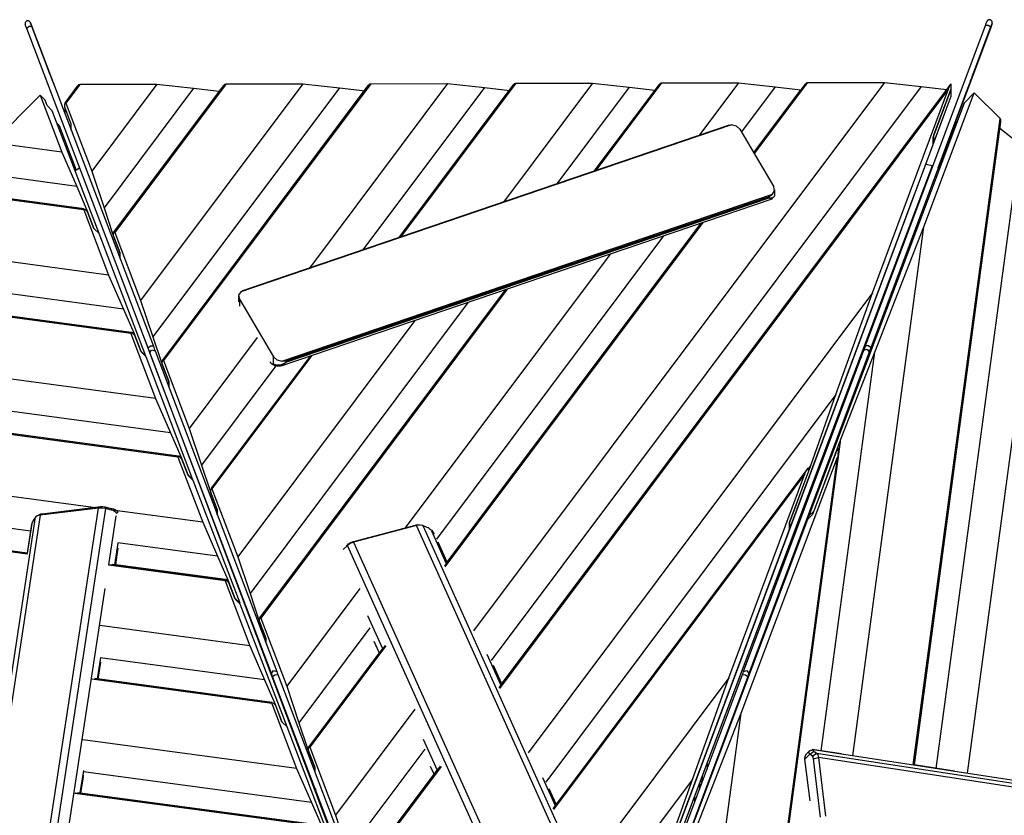
# Model space of a CAD drawing. Units: inches. Extents: x 39 to 177, y 49 to 230.
# Drawn here: x 92 to 103, y 118 to 127 of the extents above; entities that cross this region are included whole.
import ezdxf

# ---------------------------------------------------------------- set-up
doc = ezdxf.new("R2010")
doc.units = ezdxf.units.IN
doc.header["$MEASUREMENT"] = 0
doc.layers.add('Ebene 1', color=7, linetype='Continuous')

# ---------------------------------------------------------------- blocks, each defined once
blk = doc.blocks.new('block 2')
at = {"layer": 'Ebene 1', "color": 179, "lineweight": 25, "true_color": 0x1a171b}
for points in [[(92.203, 126.842), (92.202, 126.843), (92.202, 126.844), (92.202, 126.844), (92.202, 126.844), (92.202, 126.845), (92.201, 126.846), (92.201, 126.846), (92.2, 126.848), (92.199, 126.85), (92.196, 126.854), (92.193, 126.856), (92.189, 126.859), (92.185, 126.862), (92.179, 126.863), (92.174, 126.864), (92.169, 126.863), (92.164, 126.862), (92.158, 126.859), (92.154, 126.856), (92.151, 126.853), (92.148, 126.849), (92.146, 126.846), (92.145, 126.843), (92.144, 126.839), (92.144, 126.836), (92.144, 126.834), (92.144, 126.831), (92.144, 126.829), (92.144, 126.827), (92.145, 126.826), (92.145, 126.825), (92.145, 126.824), (92.145, 126.824), (92.145, 126.823), (92.146, 126.823), (92.146, 126.823), (92.146, 126.822), (92.147, 126.819)], [(92.207, 126.83), (92.203, 126.842), (92.218, 126.802)], [(102.478, 126.814), (102.488, 126.839), (102.493, 126.854)], [(102.55, 126.833), (102.55, 126.834), (102.55, 126.835), (102.55, 126.835), (102.551, 126.835), (102.551, 126.836), (102.551, 126.837), (102.551, 126.838), (102.552, 126.839), (102.552, 126.842), (102.552, 126.846), (102.552, 126.85), (102.551, 126.855), (102.549, 126.859), (102.546, 126.864), (102.542, 126.868), (102.538, 126.871), (102.533, 126.874), (102.528, 126.875), (102.522, 126.876), (102.518, 126.875), (102.513, 126.874), (102.51, 126.873), (102.507, 126.871), (102.504, 126.87), (102.502, 126.868), (102.5, 126.866), (102.498, 126.864), (102.497, 126.862), (102.496, 126.86), (102.496, 126.859), (102.495, 126.858), (102.495, 126.858), (102.495, 126.857), (102.495, 126.857), (102.494, 126.856), (102.494, 126.856), (102.494, 126.855), (102.493, 126.853)], [(92.162, 126.781), (92.152, 126.805), (92.146, 126.82)], [(92.218, 126.802), (92.186, 126.801), (92.162, 126.781)], [(93.468, 123.34), (92.162, 126.781)], [(92.411, 126.294), (92.207, 126.83)], [(92.218, 126.802), (93.524, 123.361)], [(101.189, 123.367), (102.478, 126.814)], [(102.535, 126.793), (101.245, 123.346)], [(102.344, 126.284), (102.545, 126.822)], [(102.535, 126.793), (102.51, 126.814), (102.478, 126.814)], [(102.545, 126.822), (102.55, 126.833), (102.535, 126.793)], [(92.421, 126.268), (92.418, 126.275), (92.411, 126.294)], [(92.436, 126.227), (92.421, 126.268)], [(92.456, 126.177), (92.442, 126.212), (92.436, 126.227)], [(101.391, 126.201), (96.971, 120.298)], [(100.564, 126.199), (99.991, 125.434)], [(100.556, 126.197), (100.564, 126.199)], [(100.564, 126.199), (101.391, 126.201)], [(101.391, 126.201), (101.786, 126.156)], [(102.3, 126.166), (102.313, 126.201), (102.319, 126.216)], [(102.319, 126.216), (102.335, 126.258)], [(102.335, 126.258), (102.337, 126.266), (102.344, 126.284)], [(92.575, 125.862), (92.456, 126.177)], [(92.705, 126.159), (92.574, 125.983)], [(92.581, 125.983), (92.727, 126.178)], [(92.736, 126.18), (92.584, 125.977)], [(92.705, 126.159), (92.727, 126.178)], [(92.727, 126.178), (92.736, 126.18)], [(92.736, 126.18), (93.562, 126.182)], [(93.562, 126.182), (92.861, 125.246)], [(93.957, 126.138), (92.994, 124.851)], [(94.232, 126.107), (93.086, 124.576)], [(94.276, 126.163), (93.1, 124.593)], [(93.107, 124.593), (94.297, 126.182)], [(94.306, 126.184), (93.11, 124.587)], [(95.132, 126.186), (93.387, 123.855)], [(95.527, 126.141), (93.52, 123.461)], [(93.562, 126.182), (93.957, 126.138)], [(95.834, 126.166), (93.623, 123.213)], [(93.63, 123.212), (95.856, 126.185)], [(95.865, 126.187), (93.633, 123.207)], [(93.957, 126.138), (94.232, 126.107)], [(94.232, 126.107), (94.234, 126.107)], [(94.276, 126.163), (94.297, 126.182)], [(94.297, 126.182), (94.306, 126.184)], [(94.306, 126.184), (95.132, 126.186)], [(95.132, 126.186), (95.527, 126.141)], [(96.691, 126.19), (95.204, 124.203)], [(95.527, 126.141), (95.802, 126.11)], [(97.086, 126.145), (95.778, 124.399)], [(95.834, 126.166), (95.856, 126.185)], [(95.856, 126.185), (95.865, 126.187)], [(95.865, 126.187), (96.691, 126.19)], [(97.393, 126.17), (96.165, 124.53)], [(96.175, 124.533), (97.415, 126.189)], [(97.424, 126.191), (96.184, 124.536)], [(96.691, 126.19), (97.086, 126.145)], [(97.086, 126.145), (97.361, 126.114)], [(101.786, 126.156), (97.16, 119.979)], [(97.247, 119.685), (102.089, 126.15)], [(102.08, 126.13), (97.248, 119.677)], [(102.104, 126.181), (97.258, 119.71)], [(102.061, 126.125), (97.273, 119.732)], [(98.25, 126.193), (97.291, 124.913)], [(97.393, 126.17), (97.415, 126.189)], [(97.415, 126.189), (97.424, 126.191)], [(97.424, 126.191), (98.25, 126.193)], [(98.645, 126.149), (97.866, 125.108)], [(98.25, 126.193), (98.645, 126.149)], [(98.92, 126.118), (98.265, 125.244)], [(98.963, 126.174), (98.268, 125.244)], [(98.278, 125.248), (98.986, 126.193)], [(98.994, 126.195), (98.287, 125.251)], [(98.645, 126.149), (98.92, 126.118)], [(98.92, 126.118), (98.922, 126.118)], [(98.963, 126.174), (98.986, 126.193)], [(98.986, 126.193), (98.994, 126.195)], [(98.994, 126.195), (99.82, 126.197)], [(99.82, 126.197), (99.394, 125.627)], [(99.82, 126.197), (100.215, 126.153)], [(100.215, 126.153), (99.853, 125.668)], [(100.49, 126.122), (99.984, 125.446)], [(100.534, 126.178), (99.985, 125.445)], [(99.988, 125.439), (100.556, 126.197)], [(100.215, 126.153), (100.49, 126.122)], [(100.49, 126.122), (100.492, 126.122)], [(100.534, 126.178), (100.556, 126.197)], [(101.262, 123.935), (102.08, 126.13)], [(101.786, 126.156), (102.061, 126.125)], [(102.107, 126.125), (101.914, 125.606)], [(101.925, 125.637), (102.107, 126.125)], [(101.969, 125.282), (102.3, 126.166)], [(102.061, 126.125), (102.062, 126.125)], [(102.08, 126.13), (102.089, 126.15)], [(102.089, 126.15), (102.107, 126.185)], [(102.107, 126.185), (102.107, 126.125)], [(102.107, 126.125), (102.108, 126.048)], [(92.305, 126.063), (91.793, 125.549)], [(92.36, 126.008), (92.305, 126.063)], [(92.305, 126.063), (92.539, 125.449)], [(92.382, 125.951), (92.36, 126.008)], [(92.575, 125.987), (92.575, 125.986)], [(92.577, 125.987), (92.575, 125.987)], [(92.575, 125.985), (92.575, 125.987)], [(101.816, 124.647), (102.358, 126.09)], [(102.108, 126.048), (101.925, 125.56)], [(102.248, 125.979), (102.358, 126.09)], [(102.637, 125.812), (102.358, 126.09)], [(92.437, 125.896), (92.382, 125.951)], [(92.94, 124.576), (92.437, 125.896)], [(92.571, 125.967), (92.581, 125.983)], [(92.571, 125.935), (92.571, 125.967)], [(92.64, 125.752), (92.571, 125.935)], [(92.575, 125.862), (92.575, 125.926)], [(92.581, 125.983), (92.584, 125.977)], [(92.584, 125.977), (92.861, 125.246)], [(102.248, 125.979), (100.579, 121.535)], [(101.701, 118.856), (102.637, 125.812)], [(102.642, 125.805), (101.707, 118.856)], [(101.713, 118.855), (102.644, 125.776)], [(101.727, 125.024), (102.042, 125.869)], [(102.042, 125.869), (102.042, 125.872)], [(102.156, 125.763), (102.173, 125.781)], [(102.637, 125.812), (102.642, 125.805)], [(102.644, 125.776), (102.642, 125.805)], [(92.509, 125.737), (92.491, 125.755)], [(92.509, 125.737), (92.692, 125.257)], [(92.641, 125.688), (92.64, 125.752)], [(99.747, 125.743), (94.464, 123.948)], [(99.722, 125.739), (94.482, 123.958)], [(99.722, 125.739), (99.747, 125.743)], [(99.835, 125.699), (99.799, 125.73), (99.747, 125.743)], [(99.835, 125.699), (100.202, 125.077)], [(101.714, 118.855), (102.635, 125.705)], [(101.974, 125.279), (102.156, 125.763)], [(102.635, 125.705), (102.634, 125.705)], [(102.852, 125.533), (102.635, 125.705)], [(101.914, 125.606), (101.914, 125.529)], [(101.925, 125.56), (101.925, 125.637)], [(92.539, 125.449), (91.793, 125.549)], [(101.914, 125.529), (100.369, 121.388)], [(101.925, 125.56), (101.914, 125.544)], [(101.949, 118.819), (102.852, 125.533)], [(92.539, 125.449), (92.699, 125.082)], [(92.684, 125.252), (92.731, 125.28)], [(92.861, 125.246), (92.994, 124.851)], [(97.401, 113.344), (101.91, 125.305)], [(101.91, 125.305), (101.769, 124.931)], [(101.838, 125.321), (101.91, 125.305)], [(101.978, 125.277), (101.969, 125.282)], [(102.287, 118.766), (103.164, 125.287)], [(92.699, 125.082), (91.547, 125.237)], [(101.879, 125.212), (101.876, 125.215)], [(91.284, 125.034), (92.774, 124.834)], [(92.78, 124.839), (91.313, 125.036)], [(92.699, 125.082), (92.81, 124.826)], [(100.188, 124.997), (100.21, 125.035), (100.202, 125.077)], [(100.211, 124.988), (100.211, 125.046)], [(101.828, 125.087), (101.831, 125.083)], [(92.775, 124.828), (91.277, 125.03)], [(94.901, 123.15), (100.183, 124.946)], [(94.905, 123.201), (100.188, 124.997)], [(100.152, 124.97), (94.949, 123.201)], [(94.949, 123.189), (100.152, 124.958)], [(97.386, 113.389), (101.712, 124.986)], [(100.188, 124.997), (100.171, 124.983), (100.152, 124.97)], [(100.152, 124.958), (100.159, 124.958), (100.166, 124.958), (100.171, 124.958), (100.176, 124.958), (100.18, 124.959), (100.184, 124.96), (100.191, 124.962), (100.196, 124.965), (100.201, 124.968), (100.205, 124.973)], [(100.152, 124.958), (100.152, 124.97)], [(100.179, 124.945), (100.178, 124.944), (100.177, 124.944), (100.176, 124.944), (100.174, 124.944), (100.172, 124.944), (100.17, 124.945), (100.167, 124.947), (100.163, 124.949), (100.158, 124.953), (100.152, 124.958)], [(100.179, 124.945), (100.191, 124.958), (100.203, 124.971)], [(100.205, 124.973), (100.207, 124.975), (100.209, 124.977), (100.21, 124.98), (100.211, 124.983), (100.211, 124.988)], [(101.769, 124.931), (101.487, 124.183)], [(101.712, 124.986), (101.712, 124.988)], [(101.726, 125.024), (101.727, 125.024)], [(101.727, 125.024), (101.727, 125.027)], [(101.768, 124.931), (101.774, 124.931)], [(92.775, 124.828), (92.774, 124.834)], [(92.795, 124.829), (92.774, 124.834)], [(92.775, 124.828), (93.042, 124.128)], [(92.817, 124.807), (92.795, 124.829)], [(92.81, 124.826), (92.796, 124.828)], [(92.81, 124.826), (92.885, 124.63)], [(92.82, 124.894), (92.817, 124.897)], [(92.835, 124.855), (92.832, 124.858)], [(92.994, 124.851), (93.086, 124.576)], [(101.826, 124.873), (101.836, 124.883)], [(101.841, 124.912), (101.851, 124.922)], [(92.885, 124.63), (92.817, 124.807)], [(92.885, 124.63), (92.94, 124.576)], [(92.94, 124.576), (92.885, 124.63)], [(96.661, 120.996), (99.427, 124.688)], [(99.436, 124.692), (96.662, 120.988)], [(99.416, 124.685), (96.673, 121.021)], [(99.414, 124.684), (96.684, 121.039)], [(101.051, 118.955), (101.816, 124.647)], [(101.289, 123.299), (101.816, 124.647)], [(93.443, 123.256), (92.94, 124.576)], [(93.086, 124.576), (93.163, 124.371)], [(93.097, 124.576), (93.107, 124.593)], [(93.097, 124.545), (93.097, 124.576)], [(93.167, 124.361), (93.097, 124.545)], [(93.107, 124.593), (93.11, 124.587)], [(93.11, 124.587), (93.387, 123.855)], [(99.014, 124.548), (96.572, 121.287)], [(93.042, 124.128), (90.694, 124.444)], [(93.163, 124.371), (93.163, 124.312)], [(93.167, 124.301), (93.167, 124.361)], [(98.44, 124.353), (96.233, 121.407)], [(93.202, 123.761), (90.448, 124.132)], [(93.042, 124.128), (93.202, 123.761)], [(97.728, 114.212), (101.487, 124.183)], [(101.449, 124.081), (101.456, 124.081)], [(101.467, 124.131), (101.474, 124.131)], [(101.467, 124.131), (101.474, 124.131)], [(94.679, 120.441), (97.324, 123.974)], [(97.333, 123.977), (94.682, 120.436)], [(101.413, 123.988), (101.395, 123.939), (101.407, 123.969), (101.413, 123.988), (101.413, 123.988)], [(101.427, 124.003), (101.421, 124.008)], [(101.437, 124.031), (101.429, 124.031)], [(101.429, 124.031), (101.437, 124.031)], [(93.282, 123.498), (90.169, 123.917)], [(90.177, 123.921), (93.281, 123.504)], [(93.287, 123.509), (90.205, 123.923)], [(93.313, 123.506), (90.276, 123.915)], [(94.441, 123.899), (94.441, 123.841)], [(94.464, 123.948), (94.442, 123.91), (94.45, 123.868)], [(94.45, 123.868), (94.817, 123.246)], [(94.45, 123.868), (94.45, 123.794)], [(94.464, 123.948), (94.482, 123.958)], [(97.311, 123.969), (94.657, 120.425)], [(97.313, 123.97), (94.671, 120.442)], [(101.262, 123.935), (97.556, 118.986)], [(100.87, 122.841), (101.262, 123.935)], [(93.202, 123.761), (93.313, 123.506)], [(93.387, 123.855), (93.52, 123.461)], [(96.911, 123.834), (94.565, 120.7)], [(96.337, 123.639), (94.432, 121.095)], [(93.282, 123.498), (93.281, 123.504)], [(93.302, 123.499), (93.281, 123.504)], [(93.282, 123.498), (93.549, 122.798)], [(93.325, 123.477), (93.302, 123.499)], [(93.313, 123.506), (93.388, 123.31)], [(93.392, 123.301), (93.325, 123.477)], [(93.52, 123.461), (93.612, 123.185)], [(94.643, 123.454), (93.91, 122.475)], [(101.211, 123.449), (101.211, 123.425)], [(96.965, 114.067), (93.431, 123.436)], [(93.524, 123.361), (93.492, 123.361), (93.468, 123.34)], [(93.486, 123.291), (93.478, 123.313), (93.468, 123.34)], [(93.524, 123.361), (93.534, 123.334), (93.542, 123.312)], [(101.17, 123.318), (101.179, 123.341), (101.189, 123.367)], [(101.245, 123.346), (101.221, 123.367), (101.189, 123.367)], [(101.245, 123.346), (101.235, 123.319), (101.226, 123.297)], [(93.549, 122.798), (89.586, 123.331)], [(93.388, 123.31), (93.443, 123.256)], [(93.447, 123.246), (93.392, 123.301)], [(93.443, 123.256), (93.436, 123.256)], [(93.95, 121.925), (93.447, 123.246)], [(93.486, 123.291), (93.506, 123.323), (93.542, 123.312)], [(94.796, 119.838), (93.486, 123.291)], [(93.49, 123.28), (93.49, 123.28)], [(93.542, 123.312), (94.852, 119.86)], [(95.211, 123.256), (94.145, 121.833)], [(94.152, 121.832), (95.221, 123.259)], [(95.23, 123.262), (94.155, 121.827)], [(94.817, 123.172), (94.817, 123.246)], [(94.817, 123.246), (94.852, 123.214), (94.905, 123.201)], [(99.876, 119.86), (101.17, 123.318)], [(101.226, 123.297), (99.932, 119.839)], [(100.712, 119.007), (101.289, 123.299)], [(100.923, 122.36), (101.289, 123.299)], [(101.14, 123.263), (101.14, 123.238)], [(101.15, 123.265), (101.15, 123.29)], [(101.16, 123.291), (101.16, 123.316)], [(101.17, 123.318), (101.206, 123.329), (101.226, 123.297)], [(93.54, 123.149), (93.54, 123.147)], [(93.62, 123.196), (93.612, 123.185)], [(93.612, 123.185), (93.689, 122.981)], [(93.62, 123.196), (93.63, 123.212)], [(93.62, 123.165), (93.62, 123.196)], [(93.689, 122.981), (93.62, 123.165)], [(93.63, 123.212), (93.633, 123.207)], [(93.633, 123.207), (93.91, 122.475)], [(94.842, 123.149), (94.042, 122.08)], [(94.779, 123.193), (94.78, 123.192)], [(94.78, 123.192), (94.789, 123.179), (94.797, 123.174)], [(94.794, 123.175), (94.84, 123.15)], [(94.797, 123.174), (94.817, 123.172)], [(94.817, 123.172), (94.821, 123.17), (94.825, 123.168), (94.828, 123.166), (94.833, 123.165), (94.836, 123.164), (94.84, 123.163), (94.847, 123.162), (94.856, 123.16), (94.864, 123.16), (94.872, 123.16)], [(94.817, 123.172), (94.841, 123.159), (94.865, 123.146)], [(94.831, 123.165), (94.835, 123.163), (94.84, 123.16)], [(94.845, 123.148), (94.843, 123.149), (94.84, 123.15)], [(94.899, 123.15), (94.888, 123.148), (94.878, 123.147), (94.871, 123.146), (94.865, 123.146)], [(94.872, 123.16), (94.878, 123.16), (94.884, 123.16), (94.89, 123.162), (94.897, 123.163), (94.904, 123.165), (94.911, 123.168), (94.919, 123.171), (94.927, 123.175), (94.938, 123.182), (94.949, 123.189)], [(94.872, 123.16), (94.886, 123.155), (94.899, 123.15)], [(94.949, 123.189), (94.944, 123.183), (94.94, 123.177), (94.936, 123.172), (94.932, 123.168), (94.928, 123.165), (94.925, 123.163), (94.918, 123.158), (94.911, 123.154), (94.905, 123.152), (94.899, 123.15)], [(94.949, 123.201), (94.928, 123.201), (94.905, 123.201)], [(94.949, 123.201), (94.949, 123.189)], [(101.09, 123.104), (101.09, 123.13)], [(93.708, 122.431), (89.34, 123.019)], [(93.561, 123.094), (93.561, 123.096)], [(93.561, 123.094), (93.561, 123.096)], [(93.61, 122.964), (93.61, 122.961)], [(93.689, 122.981), (93.69, 122.925)], [(93.69, 122.925), (93.689, 122.981)], [(100.87, 122.841), (97.747, 118.67)], [(100.598, 122.079), (100.87, 122.841)], [(93.549, 122.798), (93.708, 122.431)], [(93.82, 122.176), (91.355, 122.507)], [(93.794, 122.179), (91.357, 122.507)], [(91.368, 122.499), (93.788, 122.173)], [(93.789, 122.168), (91.374, 122.493)], [(93.708, 122.431), (93.82, 122.176)], [(93.91, 122.475), (94.042, 122.08)], [(99.813, 114.112), (100.923, 122.36)], [(100.634, 121.59), (100.923, 122.36)], [(93.789, 122.168), (93.788, 122.173)], [(93.809, 122.169), (93.788, 122.173)], [(93.82, 122.176), (93.895, 121.98)], [(100.894, 122.195), (99.811, 114.144)], [(99.816, 114.138), (100.908, 122.254)], [(100.88, 122.244), (100.619, 121.552)], [(100.902, 122.267), (100.88, 122.244)], [(100.894, 122.195), (100.885, 122.168)], [(100.894, 122.195), (100.902, 122.267)], [(93.789, 122.168), (94.055, 121.468)], [(93.831, 122.147), (93.809, 122.169)], [(93.898, 121.97), (93.831, 122.147)], [(94.042, 122.08), (94.134, 121.805)], [(99.806, 114.143), (100.885, 122.168)], [(99.85, 119.413), (100.885, 122.168)], [(100.369, 121.465), (100.598, 122.079)], [(100.598, 122.079), (100.575, 122.048)], [(93.895, 121.98), (93.95, 121.925)], [(93.953, 121.915), (93.898, 121.97)], [(97.828, 118.383), (100.544, 122.01)], [(100.536, 121.989), (97.829, 118.375)], [(100.566, 122.049), (97.84, 118.408)], [(99.717, 119.794), (100.536, 121.989)], [(100.575, 122.017), (100.369, 121.465)], [(100.536, 121.989), (100.544, 122.01)], [(100.544, 122.01), (100.575, 122.048)], [(100.575, 122.048), (100.575, 122.017)], [(93.95, 121.925), (93.943, 121.926)], [(94.457, 120.595), (93.953, 121.915)], [(92.876, 121.626), (91.645, 121.792)], [(94.142, 121.815), (94.134, 121.805)], [(94.134, 121.805), (94.212, 121.601)], [(94.142, 121.816), (94.152, 121.832)], [(94.142, 121.785), (94.142, 121.816)], [(94.212, 121.601), (94.142, 121.785)], [(94.152, 121.832), (94.155, 121.827)], [(94.155, 121.827), (94.432, 121.095)], [(92.305, 121.542), (91.524, 116.413)], [(92.153, 116.49), (92.934, 121.62)], [(93.009, 121.614), (92.229, 116.484)], [(92.305, 121.542), (92.275, 121.535), (92.257, 121.521)], [(92.308, 121.553), (92.27, 121.532)], [(92.934, 121.62), (92.305, 121.542)], [(92.305, 121.542), (92.329, 121.559)], [(92.308, 121.553), (92.317, 121.557), (92.329, 121.559)], [(92.329, 121.559), (92.958, 121.637)], [(92.934, 121.62), (92.958, 121.637)], [(93.009, 121.614), (92.971, 121.62), (92.934, 121.62)], [(92.958, 121.637), (92.98, 121.637), (93.003, 121.633)], [(93.009, 121.614), (93.003, 121.633)], [(93.003, 121.633), (93.069, 121.616)], [(93.075, 121.597), (93.009, 121.614)], [(93.045, 121.009), (93.125, 121.535)], [(93.069, 121.616), (93.078, 121.614), (93.087, 121.612), (93.094, 121.61), (93.101, 121.607), (93.106, 121.605), (93.112, 121.603), (93.122, 121.597), (93.131, 121.591), (93.139, 121.585), (93.146, 121.578)], [(93.075, 121.597), (93.072, 121.606), (93.069, 121.616)], [(93.129, 121.566), (93.118, 121.576), (93.105, 121.584), (93.091, 121.592), (93.075, 121.597)], [(94.055, 121.468), (93.11, 121.595)], [(93.129, 121.566), (93.138, 121.572), (93.146, 121.578)], [(94.212, 121.548), (94.212, 121.601)], [(94.212, 121.601), (94.212, 121.548)], [(100.619, 121.552), (100.564, 121.496)], [(100.579, 121.535), (100.634, 121.59)], [(92.202, 121.372), (91.306, 121.492)], [(91.476, 116.392), (92.257, 121.521)], [(92.212, 121.445), (92.166, 121.135)], [(92.217, 121.454), (92.167, 121.13)], [(92.236, 121.494), (92.232, 121.486), (92.227, 121.476), (92.221, 121.465), (92.217, 121.454)], [(92.257, 121.521), (92.236, 121.494)], [(94.055, 121.468), (94.216, 121.101)], [(95.666, 121.257), (96.344, 121.435)], [(96.357, 121.432), (95.679, 121.254)], [(96.344, 121.435), (96.356, 121.438), (96.368, 121.438)], [(96.357, 121.432), (96.344, 121.435)], [(96.424, 121.431), (96.393, 121.437), (96.357, 121.432)], [(98.261, 117.202), (96.357, 121.432)], [(96.397, 121.437), (96.368, 121.438)], [(96.424, 121.431), (98.328, 117.201)], [(96.47, 121.412), (96.424, 121.431)], [(100.564, 121.496), (98.613, 116.301)], [(100.369, 121.388), (100.369, 121.465)], [(100.369, 121.465), (100.369, 121.388)], [(100.483, 121.481), (100.483, 121.519)], [(100.575, 121.507), (100.579, 121.535)], [(94.218, 121.363), (94.218, 121.35)], [(96.515, 121.382), (96.504, 121.391), (96.493, 121.4), (96.481, 121.407), (96.47, 121.412)], [(96.548, 121.341), (96.547, 121.343), (96.545, 121.348), (96.542, 121.353), (96.536, 121.362), (96.53, 121.37), (96.523, 121.377), (96.515, 121.382)], [(96.676, 121.026), (96.52, 121.372)], [(100.369, 121.388), (98.825, 117.247)], [(100.433, 121.347), (100.433, 121.386)], [(92.168, 121.124), (90.938, 121.289)], [(90.946, 121.294), (92.167, 121.129)], [(92.166, 121.136), (90.955, 121.299)], [(92.166, 121.136), (90.956, 121.299)], [(93.143, 121.242), (93.107, 121.009)], [(94.216, 121.101), (93.143, 121.245)], [(94.268, 121.231), (94.268, 121.218)], [(95.612, 121.217), (95.566, 121.174)], [(95.598, 121.209), (95.626, 121.236)], [(95.679, 121.254), (95.643, 121.239), (95.612, 121.217)], [(95.612, 121.217), (95.626, 121.236)], [(97.517, 116.988), (95.612, 121.217)], [(95.626, 121.236), (95.644, 121.248), (95.666, 121.257)], [(95.679, 121.254), (95.666, 121.257)], [(95.679, 121.254), (97.584, 117.024)], [(96.685, 121.038), (96.588, 121.252)], [(100.383, 121.214), (100.383, 121.254)], [(93.117, 121.008), (93.145, 121.188)], [(93.119, 121.008), (93.143, 121.171)], [(94.296, 120.838), (93.043, 121.006)], [(93.048, 121.011), (94.294, 120.844)], [(94.301, 120.848), (93.08, 121.013)], [(94.327, 120.846), (93.119, 121.008)], [(94.216, 121.101), (94.327, 120.846)], [(94.318, 121.1), (94.318, 121.085)], [(94.432, 121.095), (94.565, 120.7)], [(100.279, 120.979), (100.291, 121.009), (100.309, 121.059), (100.279, 120.979), (100.279, 120.979)], [(94.296, 120.838), (94.294, 120.844)], [(94.316, 120.838), (94.294, 120.844)], [(94.296, 120.838), (94.562, 120.138)], [(94.338, 120.816), (94.316, 120.838)], [(94.327, 120.846), (94.401, 120.65)], [(94.405, 120.64), (94.338, 120.816)], [(92.354, 116.468), (93.006, 120.754)], [(94.565, 120.7), (94.657, 120.425)], [(95.745, 120.755), (94.959, 119.704)], [(94.401, 120.65), (94.457, 120.595)], [(94.46, 120.585), (94.405, 120.64)], [(94.457, 120.595), (94.45, 120.596)], [(94.964, 119.265), (94.46, 120.585)], [(94.657, 120.425), (94.734, 120.22)], [(94.668, 120.425), (94.679, 120.441)], [(94.668, 120.394), (94.668, 120.425)], [(94.738, 120.21), (94.668, 120.394)], [(94.679, 120.441), (94.682, 120.436)], [(94.682, 120.436), (94.959, 119.704)], [(95.829, 120.462), (95.989, 120.108)], [(94.562, 120.138), (92.947, 120.355)], [(95.855, 120.33), (95.091, 119.309)], [(94.734, 120.22), (94.734, 120.171)], [(94.738, 120.161), (94.738, 120.21)], [(95.956, 120.065), (95.902, 120.185)], [(94.562, 120.138), (94.722, 119.771)], [(95.954, 120.063), (95.183, 119.034)], [(95.993, 120.114), (95.198, 119.051)], [(95.205, 119.051), (96.021, 120.141)], [(96.026, 120.139), (95.208, 119.046)], [(92.956, 120.013), (92.921, 119.781)], [(92.93, 119.78), (92.958, 119.962)], [(92.932, 119.78), (92.957, 119.946)], [(94.722, 119.771), (92.956, 120.008)], [(97.265, 119.718), (97.118, 120.044)], [(94.796, 119.838), (94.816, 119.871), (94.852, 119.86)], [(94.852, 119.86), (94.858, 119.846), (94.864, 119.829)], [(97.273, 119.73), (97.186, 119.926)], [(99.864, 119.829), (99.871, 119.846), (99.876, 119.86)], [(99.876, 119.86), (99.912, 119.871), (99.932, 119.839)], [(94.799, 119.518), (92.861, 119.778)], [(92.866, 119.783), (94.797, 119.523)], [(94.804, 119.528), (92.896, 119.785)], [(94.722, 119.771), (94.833, 119.516)], [(94.808, 119.807), (94.802, 119.825), (94.796, 119.838)], [(94.808, 119.807), (94.833, 119.826), (94.864, 119.829)], [(96.278, 115.935), (94.808, 119.807)], [(94.864, 119.829), (96.334, 115.956)], [(99.717, 119.794), (98.138, 117.685)], [(98.413, 115.95), (99.864, 119.829)], [(99.92, 119.807), (98.469, 115.928)], [(99.326, 118.7), (99.717, 119.794)], [(99.864, 119.829), (99.895, 119.826), (99.92, 119.807)], [(99.932, 119.839), (99.927, 119.825), (99.92, 119.807)], [(94.959, 119.704), (95.091, 119.309)], [(94.799, 119.518), (94.797, 119.523)], [(94.819, 119.518), (94.797, 119.523)], [(94.799, 119.518), (95.065, 118.817)], [(94.841, 119.496), (94.819, 119.518)], [(94.833, 119.516), (94.82, 119.517)], [(94.833, 119.516), (94.908, 119.32)], [(94.908, 119.32), (94.841, 119.496)], [(96.339, 119.454), (95.485, 118.314)], [(94.908, 119.32), (94.964, 119.265)], [(94.964, 119.265), (94.908, 119.32)], [(99.105, 113.877), (99.85, 119.413)], [(99.323, 118.064), (99.85, 119.413)], [(95.467, 117.944), (94.964, 119.265)], [(95.091, 119.309), (95.183, 119.034)], [(95.065, 118.817), (92.764, 119.127)], [(96.428, 119.133), (96.577, 118.801)], [(95.183, 119.034), (95.261, 118.83)], [(95.195, 119.035), (95.205, 119.051)], [(95.195, 119.004), (95.195, 119.035)], [(95.264, 118.82), (95.195, 119.004)], [(95.205, 119.051), (95.208, 119.046)], [(95.208, 119.046), (95.485, 118.314)], [(96.446, 119.026), (95.617, 117.919)], [(100.586, 119.008), (100.553, 118.975)], [(100.588, 118.97), (100.585, 118.975), (100.583, 118.98), (100.582, 118.983), (100.581, 118.987), (100.58, 118.99), (100.58, 118.992), (100.58, 118.997), (100.582, 119.002), (100.584, 119.006), (100.587, 119.009)], [(100.587, 119.009), (100.606, 119.013), (100.625, 119.018)], [(100.587, 119.009), (100.589, 119.01), (100.591, 119.012), (100.596, 119.014)], [(100.588, 118.97), (100.611, 118.986), (100.633, 119.003)], [(100.93, 118.974), (100.614, 119.023)], [(100.625, 119.018), (100.623, 119.016), (100.625, 119.012), (100.628, 119.008), (100.633, 119.003)], [(100.625, 119.021), (100.625, 119.02), (100.625, 119.018)], [(103.958, 118.51), (100.625, 119.018)], [(100.633, 119.003), (100.661, 118.983)], [(100.536, 118.918), (100.538, 118.95), (100.553, 118.975)], [(100.588, 118.97), (100.536, 118.918)], [(100.591, 118.471), (100.536, 118.918)], [(100.616, 118.95), (100.588, 118.97)], [(100.616, 118.95), (100.661, 118.983)], [(100.629, 118.921), (100.624, 118.939), (100.616, 118.95)], [(100.629, 118.921), (100.682, 118.934)], [(100.705, 118.292), (100.629, 118.921)], [(100.661, 118.983), (105.791, 118.201)], [(100.661, 118.983), (100.674, 118.964), (100.682, 118.934)], [(100.682, 118.934), (100.759, 118.306)], [(105.812, 118.153), (100.682, 118.934)], [(92.771, 118.795), (92.734, 118.554)], [(95.226, 118.45), (92.771, 118.78)], [(95.065, 118.817), (95.226, 118.45)], [(95.261, 118.83), (95.261, 118.785)], [(95.265, 118.774), (95.264, 118.82)], [(96.587, 118.813), (95.724, 117.661)], [(95.731, 117.66), (96.615, 118.841)], [(96.62, 118.838), (95.734, 117.655)], [(96.545, 118.758), (96.508, 118.84)], [(99.483, 118.866), (99.483, 118.809)], [(102.146, 118.789), (101.71, 118.855)], [(92.744, 118.553), (92.773, 118.745)], [(92.745, 118.552), (92.772, 118.729)], [(95.218, 118.699), (95.218, 118.728)], [(96.544, 118.758), (95.71, 117.644)], [(97.849, 118.421), (97.715, 118.717)], [(99.326, 118.7), (98.33, 117.37)], [(99.053, 117.938), (99.326, 118.7)], [(99.433, 118.677), (99.411, 118.677)], [(99.411, 118.677), (99.433, 118.677)], [(99.43, 118.727), (99.433, 118.727)], [(99.433, 118.675), (99.433, 118.733)], [(95.268, 118.597), (95.268, 118.567)], [(97.858, 118.433), (97.784, 118.597)], [(99.402, 118.653), (99.402, 118.646)], [(99.402, 118.653), (99.402, 118.595)], [(99.402, 118.646), (99.422, 118.646)], [(99.403, 118.596), (99.402, 118.596)], [(95.302, 118.197), (92.678, 118.55)], [(92.683, 118.555), (95.301, 118.203)], [(95.307, 118.208), (92.712, 118.557)], [(95.298, 118.486), (95.298, 118.517)], [(99.353, 118.461), (99.353, 118.52)], [(95.226, 118.45), (95.337, 118.195)], [(95.348, 118.385), (95.348, 118.354)], [(95.485, 118.314), (95.617, 117.919)]]:
    blk.add_lwpolyline(points, dxfattribs=at)
for points in [[(101.665, 124.64), (101.663, 124.639), (101.661, 124.639), (101.659, 124.639)], [(101.665, 124.64), (101.663, 124.639), (101.661, 124.639), (101.659, 124.639)], [(101.592, 124.463), (101.594, 124.461), (101.595, 124.459), (101.597, 124.458)]]:
    blk.add_open_spline(points, degree=3, dxfattribs=at)

msp = doc.modelspace()

# ---------------------------------------------------------------- block references
at = {"layer": 'Ebene 1'}
msp.add_blockref('block 2', (0, 0), dxfattribs=at)

doc.saveas('drawing.dxf')
